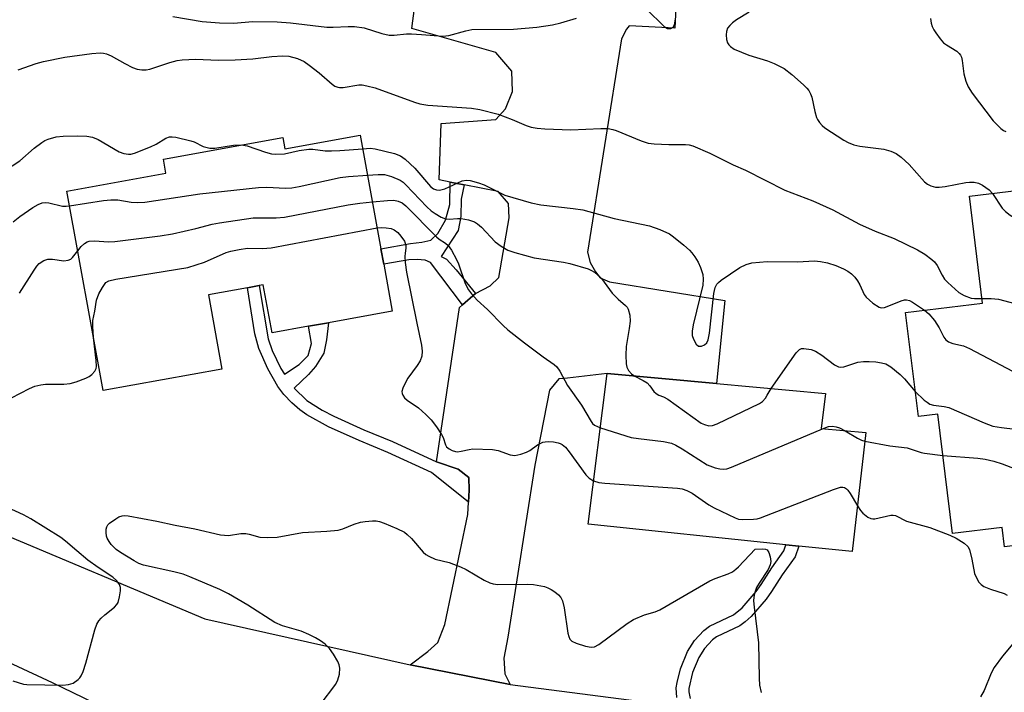
# Model space of a CAD drawing. Units: inches. Extents: x 1273760 to 1279760, y 481453 to 485454.
# Drawn here: x 1276144 to 1276376, y 483756 to 483914 of the extents above; entities that cross this region are included whole.
import ezdxf

# ---------------------------------------------------------------- set-up
doc = ezdxf.new("R2010")
doc.units = ezdxf.units.IN
doc.header["$MEASUREMENT"] = 0
for name, color, linetype in [('BLDG-Footprint', 5, 'Continuous'), ('TRANS-Driveway', 251, 'Continuous'), ('TRANS-Non Street Sidewalk', 7, 'Continuous'), ('TRANS-Road', 130, 'Continuous'), ('Undefined', 1, 'Continuous')]:
    doc.layers.add(name, color=color, linetype=linetype)

msp = doc.modelspace()

# ---------------------------------------------------------------- linework, layer by layer
at = {"layer": 'BLDG-Footprint'}
for points, elevation in [([(1276224.29, 483886.94), (1276229.15, 483860.17), (1276229.82, 483856.5), (1276231.82, 483845.49), (1276216.77, 483842.75), (1276212.09, 483841.9), (1276203.5, 483840.34), (1276201.44, 483851.67), (1276200.46, 483851.49), (1276197.75, 483851), (1276188.52, 483849.32), (1276191.69, 483831.82), (1276163.75, 483826.75), (1276155.21, 483873.77), (1276178.51, 483878), (1276177.91, 483881.3), (1276206.04, 483886.41), (1276206.53, 483883.71)], 311.24), ([(1276387.93, 483875), (1276391.25, 483847.72), (1276402.51, 483849.1), (1276402.81, 483846.62), (1276405.23, 483826.82), (1276409.23, 483793.98), (1276403.23, 483793.25), (1276399.5, 483792.8), (1276375.99, 483789.93), (1276375.44, 483794.47), (1276363.72, 483793.04), (1276360.29, 483821.19), (1276355.69, 483820.63), (1276352.69, 483845.17), (1276370.8, 483847.38), (1276367.73, 483872.54)], 305.49), ([(1276343.34, 483816.84), (1276340.08, 483788.79), (1276327.54, 483790.09), (1276324.48, 483790.41), (1276277.93, 483795.25), (1276282.44, 483830.77), (1276308.14, 483828.42), (1276333.83, 483826.06), (1276332.81, 483817.79)], 311.58)]:
    msp.add_lwpolyline(points, close=True, dxfattribs=dict(at, elevation=elevation))
at = {"layer": 'TRANS-Driveway'}
msp.add_lwpolyline([(1276298.87, 483923.42), (1276298.33, 483912.19), (1276287.59, 483912.67), (1276286.94, 483911.9), (1276285.76, 483909.62), (1276277.78, 483859.36), (1276278.39, 483856.92), (1276279.65, 483854.73), (1276280.78, 483853.32), (1276282.94, 483852.4), (1276310.11, 483848), (1276308.13, 483828.42), (1276282.44, 483830.77), (1276273.11, 483829.64), (1276271.07, 483829.53), (1276268.87, 483826.87), (1276265.35, 483809.16), (1276259.02, 483768.65), (1276258.07, 483763.68), (1276258.28, 483759.98), (1276259.54, 483757.49), (1276236.03, 483762.14), (1276240.17, 483765.24), (1276242.58, 483767.36), (1276244.18, 483771.63), (1276249.6, 483797.56), (1276249.75, 483800.42), (1276249.9, 483803.28), (1276249.82, 483806.26), (1276247.33, 483808.2), (1276242.22, 483809.92), (1276247.65, 483846.36), (1276248.33, 483846.96), (1276251.38, 483849.65), (1276254.86, 483851.41), (1276256.89, 483853.36), (1276259.3, 483867.43), (1276259.18, 483870.83), (1276256.74, 483873.64), (1276248.71, 483875.25), (1276245.48, 483875.9), (1276242.86, 483876.43), (1276243.31, 483889.72), (1276256.16, 483890.66), (1276258.51, 483893.11), (1276260.1, 483897.26), (1276260, 483902.06), (1276256.18, 483906.43), (1276236.42, 483912.04), (1276239.18, 483933.13)], dxfattribs=at)
at = {"layer": 'TRANS-Non Street Sidewalk'}
for points in [[(1276248.71, 483875.25), (1276248.03, 483871.87), (1276247.98, 483867.81), (1276247.34, 483864.46), (1276243.31, 483858.31), (1276244.62, 483857.69), (1276246.83, 483855.22), (1276251.38, 483849.65), (1276248.33, 483846.96), (1276240.79, 483856.95), (1276239.59, 483857.46), (1276237.69, 483857.62), (1276235.72, 483857.57), (1276229.82, 483856.5), (1276229.15, 483860.17), (1276236.13, 483861.44), (1276238.77, 483861.71), (1276240.91, 483862.2), (1276242.55, 483863.8), (1276244.32, 483866.93), (1276245.37, 483870.58), (1276245.48, 483875.9)], [(1276242.22, 483809.92), (1276247.33, 483808.2), (1276249.82, 483806.26), (1276249.9, 483803.28), (1276249.75, 483800.42), (1276241.07, 483807.43), (1276230.75, 483812.19), (1276224, 483814.99), (1276216.82, 483818.24), (1276211.73, 483821.07), (1276210.04, 483822.23), (1276208.16, 483823.89), (1276206.27, 483825.86), (1276204.9, 483827.74), (1276202.48, 483831.91), (1276200.39, 483836.68), (1276199.48, 483840.14), (1276197.75, 483851), (1276200.46, 483851.49), (1276202.57, 483838.95), (1276203.54, 483836.19), (1276205.57, 483831.99), (1276206.4, 483830.61), (1276209.85, 483832.86), (1276211.97, 483835.03), (1276212.83, 483837.85), (1276212.09, 483841.9), (1276216.77, 483842.75), (1276216.31, 483838.73), (1276215.72, 483835.54), (1276213.77, 483832.45), (1276212.11, 483830.56), (1276208.7, 483827.3), (1276211.69, 483824.43), (1276215.31, 483822.16), (1276218.06, 483820.7), (1276225.08, 483817.52), (1276231.85, 483814.72)]]:
    msp.add_lwpolyline(points, close=True, dxfattribs=at)
msp.add_lwpolyline([(1276298.85, 483754.45), (1276298.68, 483756.73), (1276298.86, 483757.99), (1276299.69, 483761.17), (1276301.37, 483765.24), (1276302.97, 483767.82), (1276305.21, 483770.2), (1276306.48, 483771.22), (1276312.19, 483773.92), (1276314.18, 483775.57), (1276317.47, 483779.4), (1276318.68, 483781.07), (1276321.18, 483784.98), (1276324.02, 483789.01), (1276324.48, 483790.41), (1276327.54, 483790.09), (1276326.65, 483787.6), (1276323.66, 483783.34), (1276321.13, 483779.4), (1276319.82, 483777.59), (1276316.29, 483773.47), (1276314.94, 483772.23), (1276313.67, 483771.34), (1276308.13, 483768.73), (1276307.18, 483767.98), (1276305.32, 483765.99), (1276304.01, 483763.88), (1276302.53, 483760.3), (1276301.65, 483756.52), (1276301.65, 483755.78), (1276301.97, 483754.22)], dxfattribs=at)
at = {"layer": 'TRANS-Road'}
for points in [[(1275826.23, 483939.79), (1275861.78, 483923.64), (1275883.48, 483913.77), (1275894.04, 483908.98), (1275897.32, 483907.49), (1275922.22, 483896.16), (1275933.51, 483890.95), (1275949.32, 483883.64), (1275967.36, 483875.27), (1275970.29, 483873.91), (1275976.38, 483871.07), (1276003.36, 483858.32), (1276014.59, 483852.99), (1276021.33, 483849.78), (1276085.18, 483819.09), (1276088.62, 483817.43), (1276135.69, 483794.81), (1276187.66, 483772.96), (1276236.03, 483762.14), (1276259.54, 483757.49), (1276297.28, 483752.6)], [(1276169.02, 483749.52), (1276151.83, 483757.84), (1276113.51, 483775.69), (1276101.74, 483781.17), (1276038.54, 483810.61), (1275980.93, 483839.12), (1275976.74, 483841.19), (1275948.08, 483855.37), (1275931.23, 483863.71), (1275923.33, 483867.63), (1275876.67, 483889.55), (1275874.18, 483890.72), (1275840.74, 483906.43)]]:
    msp.add_lwpolyline(points, dxfattribs=at)
at = {"layer": 'Undefined'}
for points, elevation in [([(1276180.15, 483914.94), (1276187.07, 483913.73), (1276191.11, 483913.38), (1276194.48, 483913.34), (1276198.89, 483913.74), (1276204.68, 483913.62), (1276207.81, 483913.44), (1276216.41, 483912.42), (1276217.9, 483912.39), (1276221.42, 483912.54), (1276222.89, 483912.52), (1276225.2, 483912.2), (1276229.36, 483910.88), (1276231.1, 483910.52), (1276232.26, 483910.54), (1276235.17, 483910.8), (1276236.35, 483910.82), (1276238.7, 483910.69), (1276243.7, 483910.26), (1276245.15, 483910.43), (1276249.12, 483911.55), (1276250.56, 483911.81), (1276260.39, 483911.89), (1276265.83, 483912.39), (1276269.55, 483912.97), (1276271.53, 483913.42), (1276275.16, 483914.54)], 302), ([(1276291.65, 483916.6), (1276295.83, 483912.54), (1276296.65, 483912.1), (1276297.38, 483912.08), (1276297.98, 483912.36), (1276298.3, 483912.95), (1276298.52, 483914.25)], 302), ([(1276315.89, 483915.92), (1276312.86, 483914.09), (1276311.9, 483913.43), (1276311.27, 483912.81), (1276310.78, 483912.12), (1276310.52, 483911.36), (1276310.44, 483910.55), (1276310.5, 483909.47), (1276310.73, 483908.7), (1276311.03, 483908.23), (1276311.42, 483907.82), (1276312.36, 483907.24), (1276315.79, 483905.81), (1276320.16, 483904.46), (1276321.77, 483903.8), (1276324.13, 483902.64), (1276325.93, 483901.25), (1276328.68, 483898.8), (1276329.46, 483898.02), (1276329.91, 483897.44), (1276330.3, 483896.71), (1276330.58, 483895.9), (1276331.32, 483892.5), (1276331.71, 483891.12), (1276331.96, 483890.61), (1276332.45, 483889.9), (1276333.03, 483889.25), (1276333.67, 483888.7), (1276338.18, 483885.73), (1276339.19, 483885.19), (1276340.47, 483884.65), (1276341.88, 483884.31), (1276347.53, 483883.61), (1276349.18, 483883.13), (1276350.5, 483882.59), (1276351.66, 483881.77), (1276353.55, 483879.99), (1276357.14, 483875.94), (1276357.82, 483875.4), (1276358.6, 483875.01), (1276359.71, 483874.69), (1276360.56, 483874.66), (1276362, 483874.87), (1276366.89, 483875.81), (1276367.76, 483875.9), (1276368.81, 483875.84), (1276369.82, 483875.61), (1276370.79, 483875.13), (1276372.37, 483874.03), (1276373.17, 483873.2)], 302), ([(1276358.52, 483914.45), (1276358.72, 483913.33), (1276358.96, 483912.53), (1276359.33, 483911.76), (1276359.81, 483911.03), (1276360.86, 483909.61), (1276361.63, 483908.73), (1276362.31, 483908.2), (1276364.72, 483906.73), (1276365.32, 483906.21), (1276365.62, 483905.8), (1276365.84, 483905.33), (1276366.04, 483904.53), (1276366.4, 483901.36), (1276366.91, 483899.69), (1276367.44, 483898.35), (1276368.36, 483896.87), (1276373.31, 483890.31), (1276375.11, 483888.53), (1276375.78, 483888.04), (1276376.29, 483887.77)], 300), ([(1276143.74, 483902.31), (1276147.96, 483903.82), (1276149.69, 483904.26), (1276154.68, 483905.29), (1276161.07, 483906.18), (1276163.06, 483906.34), (1276163.8, 483906.27), (1276164.51, 483906.08), (1276165.58, 483905.6), (1276168.84, 483903.79), (1276170.68, 483902.88), (1276171.75, 483902.46), (1276172.82, 483902.32), (1276173.89, 483902.37), (1276174.71, 483902.52), (1276179.4, 483904.09), (1276181.14, 483904.53), (1276182.3, 483904.71), (1276185.44, 483904.86), (1276190.92, 483904.61), (1276194.78, 483904.68), (1276198.95, 483904.89), (1276203.47, 483905.5), (1276206.05, 483905.61), (1276207.47, 483905.55), (1276209.46, 483904.99), (1276211.08, 483904.26), (1276212.27, 483903.42), (1276214.59, 483901.6), (1276217.64, 483898.94), (1276218.29, 483898.5), (1276218.96, 483898.23), (1276219.39, 483898.17), (1276220.23, 483898.2), (1276223.93, 483898.81), (1276224.76, 483898.78), (1276225.85, 483898.59), (1276227.75, 483898.07), (1276237.01, 483894.7), (1276238.3, 483894.31), (1276240.18, 483894), (1276250.44, 483893.28), (1276252.42, 483893.02), (1276256.72, 483891.87), (1276260.05, 483890.6), (1276263.36, 483889.19), (1276264.5, 483888.86), (1276265.96, 483888.55), (1276267.73, 483888.4), (1276273.83, 483888.22), (1276280.89, 483888.53), (1276282.63, 483888.48), (1276283.73, 483888.3), (1276284.53, 483888.05), (1276290.4, 483885.59), (1276292.08, 483885.08), (1276293.49, 483884.92), (1276296.93, 483884.72), (1276300.86, 483884.77), (1276301.71, 483884.67), (1276302.55, 483884.46), (1276306.6, 483882.68), (1276312.07, 483879.96), (1276314.97, 483878.67), (1276324.27, 483873.99), (1276330.87, 483871.43), (1276333.98, 483870.08), (1276335.54, 483869.32), (1276341.81, 483865.94), (1276345.5, 483864.33), (1276350.01, 483862.55), (1276355.47, 483859.89), (1276357.19, 483858.87), (1276358.83, 483857.64), (1276359.47, 483857.05), (1276360.09, 483856.2), (1276361.27, 483853.92), (1276361.86, 483853.04), (1276362.66, 483852.2), (1276365.21, 483849.87), (1276366.47, 483849.16), (1276368.1, 483848.54), (1276368.93, 483848.42), (1276370.67, 483848.44)], 304), ([(1276140.48, 483878.57), (1276144.11, 483880.92), (1276147.51, 483883.85), (1276149.3, 483885.24), (1276150.02, 483885.67), (1276150.78, 483886), (1276152.63, 483886.56), (1276154.32, 483886.71), (1276157.67, 483886.8), (1276159.85, 483886.68), (1276161.22, 483886.48), (1276162.52, 483885.94), (1276167.5, 483883), (1276168.57, 483882.6), (1276169.71, 483882.45), (1276170.27, 483882.49), (1276171.09, 483882.71), (1276174.88, 483884.18), (1276176.18, 483884.79), (1276178.47, 483886.23), (1276179.39, 483886.53), (1276179.96, 483886.55), (1276180.83, 483886.43), (1276184.34, 483885.62), (1276185.18, 483885.33), (1276187.3, 483884.28), (1276188.88, 483883.86), (1276190.02, 483883.86), (1276194.46, 483884.56), (1276196.34, 483884.65)], 306), ([(1276196.34, 483884.65), (1276197.61, 483884.41), (1276201.94, 483882.9), (1276203.39, 483882.55), (1276204.23, 483882.46), (1276206.43, 483882.56), (1276209.87, 483883.3), (1276212.2, 483883.61), (1276213.07, 483883.62), (1276216.03, 483883.27), (1276217.47, 483883.23), (1276219.5, 483883.32), (1276224.87, 483883.75)], 306), ([(1276224.87, 483883.75), (1276226.59, 483883.84), (1276227.76, 483883.74), (1276232.36, 483882.58), (1276233.72, 483882.07), (1276234.84, 483881.26), (1276237.12, 483879.15), (1276240.82, 483874.86), (1276241.49, 483874.32), (1276242.21, 483874.03), (1276242.96, 483873.96), (1276244.18, 483874.26), (1276247.27, 483875.74), (1276248.3, 483876.16), (1276249.27, 483876.31), (1276250.12, 483876.22), (1276252.1, 483875.73), (1276253.45, 483875.27), (1276258.29, 483872.82), (1276264.53, 483870.97), (1276266.83, 483870.52), (1276274.4, 483869.69), (1276276.72, 483869.34), (1276284.07, 483867.27), (1276292.4, 483865.61), (1276294.8, 483864.74), (1276297.1, 483863.67), (1276298.03, 483863.01), (1276300.49, 483861), (1276301.79, 483859.87), (1276302.38, 483859.24), (1276303.08, 483858.3), (1276303.83, 483857.04), (1276304.38, 483855.72), (1276304.91, 483854.09), (1276305.06, 483852.99), (1276304.94, 483851.58), (1276302.68, 483842.25), (1276302.43, 483840.78), (1276302.47, 483839.71), (1276302.72, 483838.9), (1276303.37, 483837.7), (1276303.9, 483837.24), (1276304.61, 483837.22), (1276305.35, 483837.5), (1276305.9, 483838.01), (1276306.2, 483838.71), (1276306.51, 483840.31), (1276307.57, 483849.63), (1276307.87, 483851.05), (1276308.24, 483851.8), (1276308.6, 483852.22), (1276309.25, 483852.78), (1276313.63, 483855.76), (1276315.12, 483856.49), (1276316.45, 483856.82), (1276320.1, 483857.2), (1276327.22, 483857.05), (1276331.25, 483857.29), (1276332.66, 483857.18), (1276334.32, 483856.88), (1276336.23, 483856.22), (1276338.1, 483855.45), (1276339.07, 483854.92), (1276339.93, 483854.27), (1276340.7, 483853.49), (1276341.37, 483852.63), (1276341.89, 483851.68), (1276342.92, 483849.42), (1276343.4, 483848.74), (1276344.97, 483847.38), (1276346.44, 483846.44), (1276346.95, 483846.28), (1276347.71, 483846.34), (1276348.76, 483846.7), (1276351.64, 483847.92), (1276352.44, 483848.11), (1276352.9, 483848.11), (1276353.57, 483847.98), (1276354.34, 483847.62), (1276357.14, 483845.71)], 306), ([(1276155.84, 483870.28), (1276163.79, 483871.55), (1276165.52, 483871.73), (1276167.15, 483871.69), (1276170.34, 483871.13), (1276171.78, 483871.09), (1276173.51, 483871.17), (1276186.51, 483873.13), (1276200.34, 483874.61), (1276202.25, 483874.66), (1276206.69, 483874.45), (1276208.15, 483874.51), (1276209.89, 483874.83), (1276219.51, 483876.98), (1276221.52, 483877.23), (1276226, 483877.54)], 308), ([(1276226, 483877.54), (1276228.51, 483877.7), (1276229.95, 483877.67), (1276231.6, 483877.23), (1276233.71, 483876.37), (1276234.4, 483875.87), (1276235.04, 483875.27), (1276239.94, 483870.05), (1276240.99, 483869.12), (1276241.91, 483868.47), (1276243.36, 483867.61), (1276244.37, 483867.22), (1276245.19, 483867.14), (1276247.19, 483867.28), (1276248.06, 483867.27), (1276249.79, 483866.98), (1276251.15, 483866.5), (1276251.9, 483866.03), (1276252.81, 483865.27), (1276256.04, 483861.8), (1276257.47, 483860.75), (1276259.01, 483859.86), (1276260.67, 483859.29), (1276265.23, 483858.06), (1276272.16, 483857.03), (1276273.62, 483856.73), (1276277.91, 483855.43), (1276278.72, 483855.07), (1276279.4, 483854.62), (1276281.06, 483853.16), (1276283.61, 483849.7), (1276285, 483848.26), (1276286.74, 483846.8), (1276287.09, 483846.38), (1276287.35, 483845.9), (1276287.73, 483844.53), (1276287.82, 483843.11), (1276287.62, 483841.39), (1276286.92, 483837.15), (1276286.83, 483835.11), (1276286.86, 483833.07), (1276287.02, 483832.25), (1276287.41, 483831.5), (1276288.17, 483830.66), (1276288.93, 483830.18)], 308), ([(1276373.17, 483873.2), (1276375.45, 483869.73), (1276376.22, 483868.97), (1276377.3, 483868.11), (1276379.78, 483866.57), (1276386.42, 483862.14), (1276387.69, 483861.57), (1276389.62, 483861.13)], 302), ([(1276142.55, 483866.5), (1276144.09, 483867.79), (1276147.17, 483869.93), (1276148.4, 483870.63), (1276149.39, 483870.98), (1276150.15, 483871.09), (1276150.93, 483871.02), (1276154.18, 483870.2), (1276155.02, 483870.18), (1276155.84, 483870.28)], 308), ([(1276157.77, 483859.68), (1276158.59, 483860.69), (1276159.33, 483861.44), (1276159.96, 483861.84), (1276160.47, 483861.98), (1276161.59, 483862.02), (1276165.06, 483861.83), (1276166.46, 483861.86), (1276177.15, 483863.21), (1276180.07, 483863.72), (1276185.53, 483864.97), (1276189.39, 483865.98), (1276191.12, 483866.3), (1276199.03, 483867.42), (1276204.49, 483867.44), (1276206.41, 483867.59), (1276221.39, 483870.51), (1276224.14, 483870.95), (1276227.14, 483871.25)], 310), ([(1276227.14, 483871.25), (1276230.69, 483871.55), (1276232.15, 483871.59), (1276233.23, 483871.42), (1276234.15, 483871), (1276235.01, 483870.29), (1276242.22, 483862.99), (1276242.87, 483862.44), (1276244.33, 483861.47), (1276244.94, 483860.97), (1276245.74, 483859.86), (1276246.93, 483857.63), (1276247.37, 483856.58), (1276248.96, 483852), (1276249.74, 483850.5), (1276250.43, 483849.56), (1276251.83, 483848.04), (1276254.21, 483845.85), (1276257.92, 483842.09), (1276259.01, 483841.09), (1276262.91, 483838), (1276267.36, 483834.71), (1276269.91, 483832.91), (1276270.54, 483832.38), (1276271.3, 483831.35), (1276273.05, 483827.96), (1276276.35, 483823.29), (1276278.63, 483819.45), (1276278.97, 483819.02), (1276279.46, 483818.59), (1276280.82, 483817.98)], 310), ([(1276161.48, 483839.22), (1276161.32, 483841.81), (1276161.32, 483843.29), (1276161.76, 483845.49), (1276162.16, 483848.05), (1276162.7, 483849.55), (1276163.54, 483851.06), (1276164.38, 483852.18), (1276165.05, 483852.62), (1276166.73, 483853.04), (1276183.69, 483855.77), (1276187.58, 483857), (1276192.67, 483859.25), (1276193.78, 483859.58), (1276195.75, 483860), (1276197.74, 483860.3), (1276201.28, 483860.22), (1276203.33, 483860.38), (1276228.26, 483865.1)], 312), ([(1276228.26, 483865.1), (1276229.18, 483865.18), (1276230.37, 483865.12), (1276231.52, 483864.92), (1276232.29, 483864.62), (1276233.11, 483864), (1276233.86, 483863.17), (1276234.66, 483861.92), (1276235.04, 483860.95), (1276235.04, 483860.27), (1276234.82, 483859.11), (1276234.77, 483858.32), (1276234.88, 483856.9), (1276235.2, 483854.62), (1276237.56, 483842.67), (1276238.69, 483837.43), (1276238.87, 483836), (1276238.76, 483834.84), (1276238.4, 483833.76), (1276237.66, 483832.62), (1276235.45, 483829.67), (1276234.74, 483828.37), (1276234.27, 483827.31), (1276234.07, 483826.53), (1276234.12, 483826.06), (1276234.3, 483825.63), (1276234.73, 483825.04), (1276235.34, 483824.5), (1276237.95, 483822.68), (1276239.72, 483821.09), (1276240.97, 483819.83), (1276242.25, 483818.17), (1276243.41, 483816.43), (1276243.79, 483815.67), (1276244.36, 483813.97), (1276244.62, 483813.53), (1276245.19, 483813.02), (1276245.91, 483812.64), (1276246.67, 483812.39), (1276247.21, 483812.34), (1276248.05, 483812.46), (1276249.94, 483812.9), (1276250.78, 483813), (1276255.4, 483812.87), (1276256.78, 483812.63), (1276259.56, 483811.61), (1276260.65, 483811.48), (1276262.06, 483811.73), (1276263.43, 483812.2), (1276264.17, 483812.62), (1276266.02, 483813.97), (1276267.26, 483814.56), (1276267.8, 483814.67), (1276268.63, 483814.71), (1276269.76, 483814.64), (1276270.86, 483814.47), (1276271.38, 483814.3), (1276271.84, 483814.05), (1276272.59, 483813.41), (1276273.43, 483812.35), (1276277.38, 483806.86), (1276278.2, 483806.07), (1276279.23, 483805.47)], 312), ([(1276144.07, 483849.71), (1276147.47, 483855.12), (1276148.14, 483856.08), (1276148.7, 483856.73), (1276149.74, 483857.44), (1276150.72, 483857.69), (1276151.83, 483857.68), (1276154.48, 483857.34), (1276155.49, 483857.46), (1276156.1, 483857.75), (1276156.5, 483858.09), (1276157.77, 483859.68)], 310), ([(1276370.67, 483848.44), (1276372.86, 483848.47), (1276374.56, 483848.3), (1276388.23, 483844.71), (1276402.06, 483838.75), (1276402.82, 483838.34), (1276403.27, 483838), (1276403.98, 483837.08)], 304), ([(1276357.14, 483845.71), (1276358.15, 483844.84), (1276359.5, 483843.29), (1276360.59, 483841.57), (1276361.66, 483839.33), (1276362.16, 483838.73), (1276362.77, 483838.25), (1276363.78, 483837.85), (1276366.34, 483837.3), (1276367.7, 483836.7), (1276388.12, 483825.93), (1276392.19, 483823.7), (1276393.55, 483823.27), (1276395.91, 483823.02), (1276397.39, 483823.08), (1276403.95, 483823.66), (1276404.92, 483823.63), (1276405.64, 483823.46)], 306), ([(1276142.17, 483825.02), (1276146.35, 483827.24), (1276147.68, 483827.81), (1276149.02, 483828.14), (1276150.13, 483828.28), (1276154.51, 483828.26), (1276155.95, 483828.4), (1276157.38, 483828.82), (1276159.64, 483829.65), (1276160.44, 483830.04), (1276161.09, 483830.52), (1276161.8, 483831.3), (1276162.07, 483831.93), (1276162.15, 483832.43), (1276162.09, 483833.87), (1276161.48, 483839.22)], 312), ([(1276321, 483827.24), (1276326.92, 483835.65), (1276327.7, 483836.43), (1276328.17, 483836.63), (1276328.7, 483836.68), (1276330.42, 483836.44), (1276331.51, 483836.05), (1276332.96, 483835.1), (1276335.95, 483832.83), (1276336.91, 483832.34), (1276337.39, 483832.28), (1276338.13, 483832.37), (1276341.42, 483833.41), (1276342.77, 483833.64), (1276344.13, 483833.64), (1276345.68, 483833.53), (1276347.02, 483833.31), (1276348.05, 483833.03), (1276349.24, 483832.34), (1276351.44, 483830.52), (1276352.43, 483829.48), (1276354.96, 483826.54)], 308), ([(1276288.93, 483830.18), (1276290.91, 483829.15), (1276291.82, 483828.55), (1276292.5, 483827.88), (1276293.41, 483826.57), (1276293.97, 483826.04), (1276294.62, 483825.69), (1276295.7, 483825.27), (1276296.7, 483824.7), (1276304.55, 483819.09), (1276305.3, 483818.72), (1276306.39, 483818.45), (1276307.23, 483818.49), (1276308.32, 483818.88), (1276318.31, 483823.7), (1276318.98, 483824.2), (1276319.68, 483824.98), (1276320.13, 483825.63), (1276321, 483827.24)], 308), ([(1276354.96, 483826.54), (1276357.09, 483824.5), (1276357.74, 483823.98), (1276358.43, 483823.55), (1276359.28, 483823.3), (1276361.76, 483823.02), (1276362.86, 483822.75), (1276371.18, 483819.12), (1276373.24, 483818.37), (1276375.25, 483818.03), (1276382.35, 483817.2), (1276387.84, 483816.77), (1276401.46, 483814.78), (1276403.42, 483814.28), (1276404.69, 483813.82), (1276405.3, 483813.44), (1276407.05, 483811.91)], 308), ([(1276280.82, 483817.98), (1276288.05, 483815.7), (1276289.8, 483815.43), (1276295.67, 483814.76), (1276297.55, 483814.35), (1276298.57, 483813.88), (1276300.07, 483813), (1276305.93, 483809.22), (1276307.82, 483808.58), (1276308.93, 483808.33), (1276309.76, 483808.23), (1276310.59, 483808.33), (1276311.71, 483808.72), (1276333.11, 483817.77)], 310), ([(1276333.11, 483817.77), (1276334.52, 483818.26), (1276335.48, 483818.34), (1276336.32, 483818.19), (1276337.14, 483817.93), (1276338.49, 483817.28)], 310), ([(1276338.49, 483817.28), (1276341.38, 483815.52), (1276342.3, 483815.07), (1276343.1, 483814.81)], 310), ([(1276343.1, 483814.81), (1276348.97, 483813.76), (1276353.04, 483813.22), (1276354.03, 483812.97), (1276356.36, 483812.17), (1276357.17, 483811.98), (1276361.48, 483811.46)], 310), ([(1276361.48, 483811.46), (1276369.66, 483810.83), (1276371.42, 483810.56), (1276373.45, 483810.13), (1276375.43, 483809.47), (1276394.92, 483802.01), (1276395.75, 483801.79), (1276396.82, 483801.64), (1276400.53, 483801.38), (1276401.93, 483801.18), (1276406.75, 483799.85), (1276407.86, 483799.47), (1276408.61, 483799.08)], 310), ([(1276279.23, 483805.47), (1276280.48, 483805.12), (1276281.89, 483804.93), (1276298.95, 483803.78), (1276300.06, 483803.6), (1276301.15, 483803.21), (1276302.45, 483802.58), (1276306.32, 483799.86), (1276307.58, 483799.13), (1276312.55, 483796.77), (1276313.35, 483796.48), (1276314.19, 483796.34), (1276316.84, 483796.42), (1276317.71, 483796.55), (1276318.55, 483796.79), (1276335.72, 483803.43), (1276337.37, 483803.96), (1276337.9, 483803.99), (1276338.34, 483803.87), (1276338.74, 483803.63), (1276339.07, 483803.29), (1276339.64, 483802.47), (1276341.33, 483799.56)], 312), ([(1276142.45, 483758.34), (1276144.98, 483757.59), (1276145.78, 483757.47), (1276154.26, 483757.29), (1276155.6, 483757.45), (1276156.65, 483757.83), (1276157.84, 483758.64), (1276158.24, 483759.05), (1276158.54, 483759.52), (1276159, 483760.58), (1276159.66, 483762.51), (1276161.75, 483770.34), (1276162.24, 483771.73), (1276162.7, 483772.46), (1276163.28, 483773.12), (1276164.14, 483773.92), (1276166.44, 483775.72), (1276166.99, 483776.34), (1276167.23, 483776.82), (1276167.6, 483778.17), (1276167.82, 483779.55), (1276167.83, 483780.35), (1276167.57, 483781.06), (1276166.93, 483781.89), (1276165.98, 483782.78), (1276162.52, 483785.08), (1276160.16, 483786.81), (1276157.51, 483788.97), (1276154.84, 483791.29), (1276153.76, 483792.12), (1276146.67, 483796.56), (1276144.98, 483797.44), (1276141.18, 483799.2)], 312), ([(1276341.33, 483799.56), (1276342.05, 483798.49), (1276342.64, 483797.85), (1276343.78, 483796.95), (1276344.5, 483796.58), (1276344.99, 483796.49), (1276345.46, 483796.53), (1276349.25, 483797.4), (1276349.79, 483797.42), (1276350.31, 483797.33), (1276352.91, 483796), (1276358.4, 483794.45), (1276363.14, 483792.67), (1276364.59, 483791.95), (1276366.52, 483790.77), (1276367.32, 483790.04), (1276367.7, 483789.3), (1276368.3, 483787), (1276368.91, 483783.63), (1276369.35, 483782.59), (1276369.93, 483781.63), (1276370.47, 483781.02), (1276371.14, 483780.59), (1276372.68, 483779.97), (1276375.87, 483778.95), (1276376.58, 483778.56)], 312), ([(1276214.85, 483752.69), (1276218.56, 483757.57), (1276219.03, 483758.59), (1276219.37, 483759.95), (1276219.49, 483761.32), (1276219.32, 483762.11), (1276218.98, 483762.87), (1276218, 483764.61), (1276217.02, 483766), (1276216.01, 483766.95), (1276214.93, 483767.78), (1276213.77, 483768.47), (1276212.2, 483769.24), (1276210.35, 483770.03), (1276206, 483771.32), (1276204.13, 483772.13), (1276197.8, 483776.21), (1276193.26, 483778.85), (1276191.23, 483779.91), (1276184.15, 483782.89), (1276182.57, 483783.48), (1276180.34, 483784.07), (1276173.27, 483785.59), (1276172.15, 483786), (1276171.01, 483786.64), (1276167.78, 483788.62), (1276166.82, 483789.31), (1276165.65, 483790.5), (1276165.11, 483791.2), (1276164.67, 483791.93), (1276164.49, 483792.46), (1276164.41, 483793.29), (1276164.46, 483794.11), (1276164.59, 483794.63), (1276164.85, 483795.09), (1276165.24, 483795.5), (1276166.68, 483796.54), (1276167.45, 483796.97), (1276168.24, 483797.26), (1276168.78, 483797.32), (1276169.65, 483797.27), (1276176.41, 483796.01), (1276180.7, 483795.01), (1276185.33, 483794.17), (1276191.35, 483792.79), (1276193.23, 483792.62), (1276196.17, 483793.05), (1276197.32, 483793.08), (1276198.15, 483792.93), (1276200.64, 483792.23), (1276202.38, 483792.09), (1276204.74, 483792.23), (1276210.67, 483793.32), (1276216.44, 483793.64), (1276219.08, 483793.89), (1276220.19, 483794.14), (1276222.87, 483795.29), (1276224.33, 483795.73), (1276225.43, 483795.91), (1276227.14, 483796.04), (1276227.99, 483796.03), (1276228.83, 483795.89), (1276229.93, 483795.52), (1276232.9, 483794.28), (1276234.7, 483793.39), (1276235.35, 483792.87), (1276236.36, 483791.87), (1276239.1, 483788.66), (1276239.74, 483788.14), (1276240.44, 483787.7), (1276241.95, 483787.01), (1276245.2, 483786.22), (1276247.9, 483785.21), (1276249.2, 483784.57), (1276253.49, 483782.09), (1276254.77, 483781.43), (1276255.56, 483781.18), (1276256.67, 483781.08), (1276263.57, 483781.14), (1276265.03, 483781.08), (1276267.62, 483780.54), (1276268.45, 483780.27), (1276269.21, 483779.91), (1276270.13, 483779.3), (1276270.98, 483778.6), (1276271.49, 483777.98), (1276271.86, 483777.23), (1276272.28, 483775.54), (1276273.13, 483769.61), (1276273.36, 483768.78), (1276273.65, 483768.16), (1276274.13, 483767.66), (1276275.1, 483767.19), (1276277.29, 483766.54), (1276278.66, 483766.3), (1276279.47, 483766.38), (1276280.48, 483766.88), (1276287.14, 483771.85), (1276288.61, 483772.8), (1276291.18, 483773.89), (1276293.7, 483774.62), (1276294.79, 483775.06), (1276306.58, 483781.91), (1276307.88, 483782.49), (1276310.88, 483783.55), (1276311.89, 483784.03), (1276312.73, 483784.64), (1276313.37, 483785.24), (1276317.23, 483789.38), (1276319.1, 483789.49), (1276319.69, 483789.39), (1276320.11, 483789.18), (1276320.49, 483788.57), (1276320.79, 483787.53), (1276320.94, 483786.44), (1276320.83, 483785.65), (1276320.32, 483784.61), (1276318.19, 483781.35), (1276317.6, 483780.32), (1276317.13, 483778.92), (1276316.97, 483778.05), (1276316.91, 483777.18), (1276317.02, 483775.73), (1276318.05, 483767.34), (1276318.2, 483759.01), (1276318.3, 483757.31), (1276318.68, 483755.57)], 314), ([(1276378.31, 483767.57), (1276375.49, 483764.16), (1276373.51, 483761.46), (1276372.87, 483760.17), (1276371.19, 483756.1), (1276370.31, 483754.6)], 312)]:
    msp.add_lwpolyline(points, dxfattribs=dict(at, elevation=elevation))

doc.saveas('drawing.dxf')
